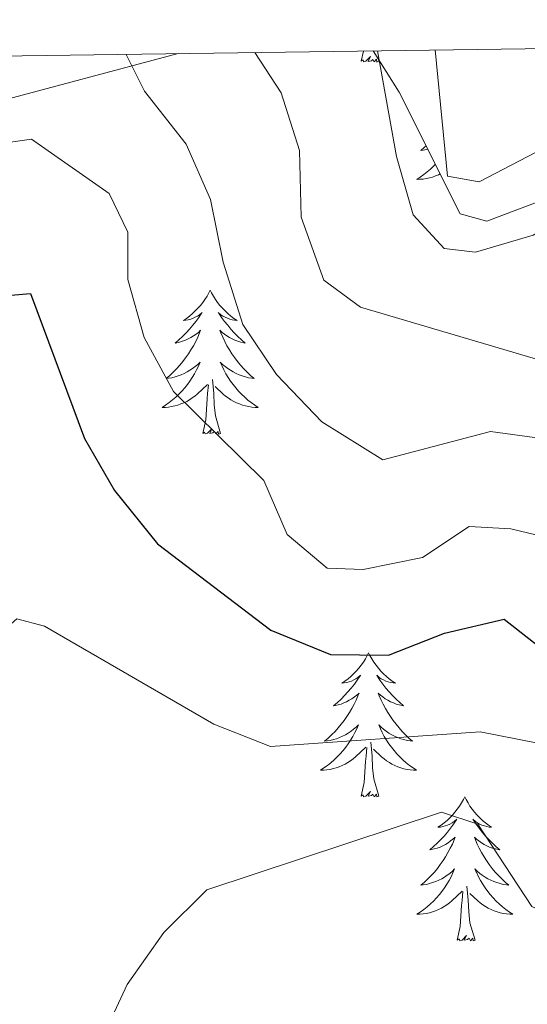
# Model space of a CAD drawing. Units: metres. Extents: x 593240 to 597735, y 4705530 to 4708561.
# Drawn here: x 594611 to 594653, y 4708177 to 4708259 of the extents above; entities that cross this region are included whole.
import ezdxf

# ---------------------------------------------------------------- set-up
doc = ezdxf.new("R2010")
doc.units = ezdxf.units.M
doc.header["$MEASUREMENT"] = 0
for name, color, linetype, lineweight in [('Level 35', 92, 'Continuous', 0), ('Level 36', 19, 'Continuous', 40), ('Level 4', 36, 'Continuous', 30), ('Level 5', 36, 'Continuous', 0), ('Level 61', 19, 'Continuous', 0)]:
    doc.layers.add(name, color=color, linetype=linetype, lineweight=lineweight)

msp = doc.modelspace()

# ---------------------------------------------------------------- linework, layer by layer
at = {"layer": 'Level 35', "color": 92, "linetype": 'Continuous', "lineweight": 0, "ltscale": 0.5}
for points in [[(594640.4, 4708256.07, 396.93), (594642.54, 4708252.65, 397), (594647.6, 4708242.58, 397.06), (594649.8, 4708241.98, 397), (594660.96, 4708246.2, 396.02), (594674.86, 4708252.6, 394.9), (594684.41, 4708255.33, 394.47), (594690.95, 4708255.04, 394.44), (594708.98, 4708255.41, 394.53), (594714.78, 4708257.09, 395.38)], [(594608.54, 4708251.67, 398.51), (594624.24, 4708255.84, 391.81)]]:
    msp.add_polyline3d(points, dxfattribs=at)
at = {"layer": 'Level 36', "color": 92, "linetype": 'Continuous', "lineweight": 0}
for points in [[(594673.48, 4708256.52, 397.28), (594659.82, 4708250.78, 398.12), (594649.17, 4708245.23, 398.2), (594646.53, 4708245.71, 398.2), (594645.53, 4708256.14, 397.44)], [(594639.39, 4708255.21, 0.01), (594639.58, 4708256.05, 0.01)], [(594640.86, 4708255.21, 0.01), (594640.69, 4708255.14, 0.01), (594640.67, 4708255.38, 0.01), (594640.48, 4708255.16, 0.01), (594640.36, 4708255.36, 0.01), (594640.24, 4708255.25, 0.01), (594639.97, 4708255.2, 0.01), (594640.16, 4708255.59, 0.01), (594639.78, 4708255.21, 0.01), (594639.59, 4708255.16, 0.01), (594639.55, 4708255.32, 0.01), (594639.39, 4708255.21, 0.01)], [(594640.86, 4708255.21, 0.01), (594640.79, 4708255.44, 0.01)], [(594644.77, 4708248.22, 0.01), (594644.63, 4708248.09, 0.01), (594644.33, 4708247.83, 0.01), (594644.53, 4708247.85, 0.01), (594644.79, 4708247.9, 0.01), (594644.91, 4708247.93, 0.01)], [(594645.54, 4708246.7, 0.01), (594645.38, 4708246.53, 0.01), (594645.12, 4708246.28, 0.01), (594644.85, 4708246.05, 0.01), (594644.57, 4708245.83, 0.01), (594644.28, 4708245.62, 0.01), (594643.99, 4708245.43, 0.01), (594644.26, 4708245.44, 0.01), (594644.52, 4708245.46, 0.01), (594644.78, 4708245.5, 0.01), (594645.04, 4708245.56, 0.01), (594645.29, 4708245.63, 0.01), (594645.55, 4708245.72, 0.01), (594645.79, 4708245.82, 0.01), (594645.94, 4708245.89, 0.01)], [(594626.9, 4708236.27, 0.01), (594626.79, 4708236.05, 0.01), (594626.64, 4708235.78, 0.01), (594626.47, 4708235.51, 0.01), (594626.29, 4708235.26, 0.01), (594626.09, 4708235.01, 0.01), (594625.89, 4708234.77, 0.01), (594625.67, 4708234.55, 0.01), (594625.44, 4708234.33, 0.01), (594625.2, 4708234.13, 0.01), (594624.95, 4708233.93, 0.01), (594624.69, 4708233.76, 0.01), (594624.89, 4708233.78, 0.01), (594625.09, 4708233.82, 0.01), (594625.29, 4708233.87, 0.01), (594625.48, 4708233.94, 0.01), (594625.67, 4708234.03, 0.01), (594625.85, 4708234.13, 0.01), (594626.03, 4708234.24, 0.01), (594626.23, 4708234.43, 0.01), (594626.19, 4708234.36, 0.01), (594625.96, 4708234.02, 0.01), (594625.72, 4708233.68, 0.01), (594625.46, 4708233.36, 0.01), (594625.19, 4708233.04, 0.01), (594624.91, 4708232.74, 0.01), (594624.62, 4708232.44, 0.01), (594624.32, 4708232.16, 0.01), (594624.01, 4708231.89, 0.01), (594624.13, 4708231.91, 0.01), (594624.37, 4708231.97, 0.01), (594624.62, 4708232.04, 0.01), (594624.85, 4708232.13, 0.01), (594625.08, 4708232.23, 0.01), (594625.31, 4708232.35, 0.01), (594625.52, 4708232.48, 0.01), (594625.73, 4708232.63, 0.01), (594625.93, 4708232.78, 0.01), (594626.11, 4708232.95, 0.01), (594626.03, 4708232.73, 0.01), (594625.87, 4708232.37, 0.01), (594625.7, 4708232.02, 0.01), (594625.51, 4708231.67, 0.01), (594625.31, 4708231.33, 0.01), (594625.1, 4708231, 0.01), (594624.87, 4708230.68, 0.01), (594624.64, 4708230.37, 0.01), (594624.39, 4708230.06, 0.01), (594624.12, 4708229.77, 0.01), (594623.85, 4708229.49, 0.01), (594623.56, 4708229.22, 0.01), (594623.26, 4708228.96, 0.01), (594623.46, 4708228.99, 0.01), (594623.73, 4708229.03, 0.01), (594623.99, 4708229.1, 0.01), (594624.25, 4708229.17, 0.01), (594624.5, 4708229.27, 0.01), (594624.75, 4708229.38, 0.01), (594624.99, 4708229.5, 0.01), (594625.23, 4708229.64, 0.01), (594625.45, 4708229.79, 0.01), (594625.67, 4708229.95, 0.01), (594625.87, 4708230.13, 0.01), (594626.07, 4708230.32, 0.01), (594625.93, 4708229.99, 0.01)], [(594626.9, 4708236.27, 0.01), (594627.01, 4708236.05, 0.01), (594627.17, 4708235.78, 0.01), (594627.34, 4708235.51, 0.01), (594627.52, 4708235.26, 0.01), (594627.71, 4708235.01, 0.01), (594627.92, 4708234.77, 0.01), (594628.14, 4708234.55, 0.01), (594628.37, 4708234.33, 0.01), (594628.61, 4708234.13, 0.01), (594628.86, 4708233.93, 0.01), (594629.12, 4708233.76, 0.01), (594628.92, 4708233.78, 0.01), (594628.72, 4708233.82, 0.01), (594628.52, 4708233.87, 0.01), (594628.32, 4708233.94, 0.01), (594628.13, 4708234.03, 0.01), (594627.95, 4708234.13, 0.01), (594627.78, 4708234.24, 0.01), (594627.57, 4708234.43, 0.01), (594627.62, 4708234.36, 0.01), (594627.85, 4708234.02, 0.01), (594628.09, 4708233.68, 0.01), (594628.35, 4708233.36, 0.01), (594628.61, 4708233.04, 0.01), (594628.89, 4708232.74, 0.01), (594629.19, 4708232.44, 0.01), (594629.49, 4708232.16, 0.01), (594629.8, 4708231.89, 0.01), (594629.68, 4708231.91, 0.01), (594629.43, 4708231.97, 0.01), (594629.19, 4708232.04, 0.01), (594628.95, 4708232.13, 0.01), (594628.72, 4708232.23, 0.01), (594628.5, 4708232.35, 0.01), (594628.28, 4708232.48, 0.01), (594628.08, 4708232.63, 0.01), (594627.88, 4708232.78, 0.01), (594627.69, 4708232.95, 0.01), (594627.78, 4708232.73, 0.01), (594627.94, 4708232.37, 0.01), (594628.11, 4708232.02, 0.01), (594628.29, 4708231.67, 0.01), (594628.49, 4708231.33, 0.01), (594628.7, 4708231, 0.01), (594628.93, 4708230.68, 0.01), (594629.17, 4708230.37, 0.01), (594629.42, 4708230.06, 0.01), (594629.69, 4708229.77, 0.01), (594629.96, 4708229.49, 0.01), (594630.25, 4708229.22, 0.01), (594630.54, 4708228.96, 0.01), (594630.35, 4708228.99, 0.01), (594630.08, 4708229.03, 0.01), (594629.82, 4708229.1, 0.01), (594629.56, 4708229.17, 0.01), (594629.3, 4708229.27, 0.01), (594629.06, 4708229.38, 0.01), (594628.81, 4708229.5, 0.01), (594628.58, 4708229.64, 0.01), (594628.36, 4708229.79, 0.01), (594628.14, 4708229.95, 0.01), (594627.93, 4708230.13, 0.01), (594627.74, 4708230.32, 0.01), (594627.88, 4708229.99, 0.01)], [(594625.931, 4708229.992, 0.01), (594625.771, 4708229.672, 0.01), (594625.601, 4708229.352, 0.01), (594625.421, 4708229.052, 0.01), (594625.221, 4708228.752, 0.01), (594625.011, 4708228.462, 0.01), (594624.791, 4708228.192, 0.01), (594624.551, 4708227.922, 0.01), (594624.311, 4708227.662, 0.01), (594624.051, 4708227.412, 0.01), (594623.781, 4708227.183, 0.01), (594623.501, 4708226.963, 0.01), (594623.211, 4708226.753, 0.01), (594622.921, 4708226.563, 0.01), (594623.191, 4708226.573, 0.01), (594623.451, 4708226.593, 0.01), (594623.711, 4708226.633, 0.01), (594623.971, 4708226.693, 0.01), (594624.231, 4708226.762, 0.01), (594624.481, 4708226.852, 0.01), (594624.721, 4708226.952, 0.01), (594624.961, 4708227.072, 0.01), (594625.191, 4708227.202, 0.01), (594625.411, 4708227.352, 0.01), (594625.621, 4708227.502, 0.01), (594625.831, 4708227.672, 0.01), (594626.671, 4708228.472, 0.01)], [(594627.881, 4708229.992, 0.01), (594628.031, 4708229.672, 0.01), (594628.201, 4708229.352, 0.01), (594628.391, 4708229.052, 0.01), (594628.581, 4708228.752, 0.01), (594628.791, 4708228.462, 0.01), (594629.021, 4708228.192, 0.01), (594629.251, 4708227.922, 0.01), (594629.501, 4708227.662, 0.01), (594629.76, 4708227.412, 0.01), (594630.03, 4708227.182, 0.01), (594630.3, 4708226.962, 0.01), (594630.59, 4708226.752, 0.01), (594630.88, 4708226.562, 0.01), (594630.62, 4708226.572, 0.01), (594630.35, 4708226.592, 0.01), (594630.09, 4708226.632, 0.01), (594629.83, 4708226.692, 0.01), (594629.58, 4708226.762, 0.01), (594629.33, 4708226.852, 0.01), (594629.09, 4708226.952, 0.01), (594628.85, 4708227.072, 0.01), (594628.62, 4708227.202, 0.01), (594628.391, 4708227.352, 0.01), (594628.181, 4708227.502, 0.01), (594627.981, 4708227.672, 0.01), (594627.321, 4708228.292, 0.01)], [(594627.75, 4708224.42, 0.01), (594627.33, 4708225.86, 0.01), (594627.23, 4708226.77, 0.01), (594627.19, 4708227.72, 0.01), (594627.09, 4708228.88, 0.01)], [(594626.28, 4708224.42, 0.01), (594626.53, 4708225.54, 0.01), (594626.64, 4708227.28, 0.01), (594626.69, 4708227.72, 0.01), (594626.75, 4708228.44, 0.01)], [(594627.75, 4708224.42, 0.01), (594627.58, 4708224.35, 0.01), (594627.56, 4708224.59, 0.01), (594627.37, 4708224.37, 0.01), (594627.25, 4708224.57, 0.01), (594627.13, 4708224.47, 0.01), (594626.86, 4708224.41, 0.01), (594627.05, 4708224.81, 0.01), (594626.67, 4708224.43, 0.01), (594626.48, 4708224.37, 0.01), (594626.44, 4708224.53, 0.01), (594626.28, 4708224.42, 0.01)], [(594640.01, 4708206.26, 0.01), (594639.9, 4708206.04, 0.01), (594639.75, 4708205.77, 0.01), (594639.58, 4708205.5, 0.01), (594639.39, 4708205.25, 0.01), (594639.2, 4708205, 0.01), (594638.99, 4708204.76, 0.01), (594638.77, 4708204.53, 0.01), (594638.55, 4708204.32, 0.01), (594638.31, 4708204.11, 0.01), (594638.05, 4708203.92, 0.01), (594637.79, 4708203.75, 0.01), (594637.99, 4708203.77, 0.01), (594638.2, 4708203.81, 0.01), (594638.39, 4708203.86, 0.01), (594638.59, 4708203.93, 0.01), (594638.78, 4708204.02, 0.01), (594638.96, 4708204.11, 0.01), (594639.13, 4708204.23, 0.01), (594639.34, 4708204.42, 0.01), (594639.3, 4708204.35, 0.01), (594639.07, 4708204.01, 0.01), (594638.83, 4708203.67, 0.01), (594638.57, 4708203.35, 0.01), (594638.3, 4708203.03, 0.01), (594638.02, 4708202.73, 0.01), (594637.73, 4708202.43, 0.01), (594637.43, 4708202.15, 0.01), (594637.11, 4708201.88, 0.01), (594637.24, 4708201.9, 0.01), (594637.48, 4708201.96, 0.01), (594637.73, 4708202.03, 0.01), (594637.96, 4708202.12, 0.01), (594638.19, 4708202.22, 0.01), (594638.41, 4708202.34, 0.01), (594638.63, 4708202.47, 0.01), (594638.84, 4708202.62, 0.01), (594639.03, 4708202.77, 0.01), (594639.22, 4708202.94, 0.01), (594639.13, 4708202.72, 0.01), (594638.98, 4708202.36, 0.01), (594638.81, 4708202.01, 0.01), (594638.62, 4708201.66, 0.01), (594638.42, 4708201.32, 0.01), (594638.21, 4708200.99, 0.01), (594637.98, 4708200.67, 0.01), (594637.74, 4708200.35, 0.01), (594637.49, 4708200.05, 0.01), (594637.23, 4708199.76, 0.01), (594636.95, 4708199.48, 0.01), (594636.67, 4708199.21, 0.01), (594636.37, 4708198.95, 0.01), (594636.57, 4708198.97, 0.01), (594636.83, 4708199.02, 0.01), (594637.1, 4708199.09, 0.01), (594637.35, 4708199.16, 0.01), (594637.61, 4708199.26, 0.01), (594637.86, 4708199.37, 0.01), (594638.1, 4708199.49, 0.01), (594638.33, 4708199.63, 0.01), (594638.56, 4708199.78, 0.01), (594638.77, 4708199.94, 0.01), (594638.98, 4708200.12, 0.01), (594639.17, 4708200.31, 0.01), (594639.03, 4708199.98, 0.01)], [(594640.01, 4708206.26, 0.01), (594640.12, 4708206.04, 0.01), (594640.28, 4708205.77, 0.01), (594640.45, 4708205.5, 0.01), (594640.63, 4708205.25, 0.01), (594640.82, 4708205, 0.01), (594641.03, 4708204.76, 0.01), (594641.25, 4708204.53, 0.01), (594641.48, 4708204.32, 0.01), (594641.72, 4708204.11, 0.01), (594641.97, 4708203.92, 0.01), (594642.23, 4708203.75, 0.01), (594642.03, 4708203.77, 0.01), (594641.83, 4708203.81, 0.01), (594641.63, 4708203.86, 0.01), (594641.43, 4708203.93, 0.01), (594641.24, 4708204.02, 0.01), (594641.06, 4708204.11, 0.01), (594640.89, 4708204.23, 0.01), (594640.68, 4708204.42, 0.01), (594640.72, 4708204.35, 0.01), (594640.95, 4708204.01, 0.01), (594641.2, 4708203.67, 0.01), (594641.45, 4708203.35, 0.01), (594641.72, 4708203.03, 0.01), (594642, 4708202.73, 0.01), (594642.29, 4708202.43, 0.01), (594642.6, 4708202.15, 0.01), (594642.91, 4708201.88, 0.01), (594642.79, 4708201.9, 0.01), (594642.54, 4708201.96, 0.01), (594642.3, 4708202.03, 0.01), (594642.06, 4708202.12, 0.01), (594641.83, 4708202.22, 0.01), (594641.61, 4708202.34, 0.01), (594641.39, 4708202.47, 0.01), (594641.18, 4708202.62, 0.01), (594640.99, 4708202.77, 0.01), (594640.8, 4708202.94, 0.01), (594640.89, 4708202.72, 0.01), (594641.04, 4708202.36, 0.01), (594641.21, 4708202.01, 0.01), (594641.4, 4708201.66, 0.01), (594641.6, 4708201.32, 0.01), (594641.81, 4708200.99, 0.01), (594642.04, 4708200.67, 0.01), (594642.28, 4708200.35, 0.01), (594642.53, 4708200.05, 0.01), (594642.79, 4708199.76, 0.01), (594643.07, 4708199.48, 0.01), (594643.35, 4708199.21, 0.01), (594643.65, 4708198.95, 0.01), (594643.46, 4708198.97, 0.01), (594643.19, 4708199.02, 0.01), (594642.93, 4708199.09, 0.01), (594642.67, 4708199.16, 0.01), (594642.41, 4708199.26, 0.01), (594642.16, 4708199.37, 0.01), (594641.92, 4708199.49, 0.01), (594641.69, 4708199.63, 0.01), (594641.46, 4708199.78, 0.01), (594641.25, 4708199.94, 0.01), (594641.04, 4708200.12, 0.01), (594640.85, 4708200.31, 0.01), (594640.99, 4708199.98, 0.01)], [(594639.026, 4708199.982, 0.01), (594638.876, 4708199.662, 0.01), (594638.706, 4708199.342, 0.01), (594638.526, 4708199.042, 0.01), (594638.326, 4708198.742, 0.01), (594638.116, 4708198.452, 0.01), (594637.896, 4708198.172, 0.01), (594637.656, 4708197.912, 0.01), (594637.416, 4708197.652, 0.01), (594637.156, 4708197.402, 0.01), (594636.886, 4708197.172, 0.01), (594636.606, 4708196.952, 0.01), (594636.316, 4708196.742, 0.01), (594636.026, 4708196.552, 0.01), (594636.296, 4708196.562, 0.01), (594636.556, 4708196.582, 0.01), (594636.816, 4708196.622, 0.01), (594637.076, 4708196.682, 0.01), (594637.326, 4708196.752, 0.01), (594637.586, 4708196.842, 0.01), (594637.826, 4708196.942, 0.01), (594638.066, 4708197.062, 0.01), (594638.296, 4708197.192, 0.01), (594638.516, 4708197.332, 0.01), (594638.726, 4708197.492, 0.01), (594638.926, 4708197.662, 0.01), (594639.776, 4708198.462, 0.01)], [(594640.986, 4708199.982, 0.01), (594641.136, 4708199.661, 0.01), (594641.306, 4708199.341, 0.01), (594641.486, 4708199.041, 0.01), (594641.686, 4708198.741, 0.01), (594641.896, 4708198.451, 0.01), (594642.126, 4708198.171, 0.01), (594642.356, 4708197.911, 0.01), (594642.606, 4708197.651, 0.01), (594642.856, 4708197.401, 0.01), (594643.126, 4708197.171, 0.01), (594643.405, 4708196.951, 0.01), (594643.695, 4708196.741, 0.01), (594643.985, 4708196.551, 0.01), (594643.725, 4708196.561, 0.01), (594643.455, 4708196.581, 0.01), (594643.195, 4708196.621, 0.01), (594642.935, 4708196.681, 0.01), (594642.685, 4708196.751, 0.01), (594642.435, 4708196.841, 0.01), (594642.186, 4708196.941, 0.01), (594641.946, 4708197.062, 0.01), (594641.726, 4708197.192, 0.01), (594641.496, 4708197.332, 0.01), (594641.286, 4708197.492, 0.01), (594641.086, 4708197.662, 0.01), (594640.426, 4708198.282, 0.01)], [(594640.86, 4708194.41, 0.01), (594640.43, 4708195.85, 0.01), (594640.34, 4708196.76, 0.01), (594640.3, 4708197.71, 0.01), (594640.19, 4708198.87, 0.01)], [(594639.39, 4708194.41, 0.01), (594639.64, 4708195.53, 0.01), (594639.75, 4708197.27, 0.01), (594639.8, 4708197.71, 0.01), (594639.86, 4708198.43, 0.01)], [(594640.86, 4708194.41, 0.01), (594640.69, 4708194.34, 0.01), (594640.67, 4708194.58, 0.01), (594640.48, 4708194.36, 0.01), (594640.36, 4708194.56, 0.01), (594640.24, 4708194.46, 0.01), (594639.97, 4708194.4, 0.01), (594640.16, 4708194.79, 0.01), (594639.78, 4708194.41, 0.01), (594639.59, 4708194.36, 0.01), (594639.55, 4708194.52, 0.01), (594639.39, 4708194.41, 0.01)], [(594647.97, 4708194.34, 0.01), (594647.86, 4708194.13, 0.01), (594647.7, 4708193.85, 0.01), (594647.54, 4708193.58, 0.01), (594647.35, 4708193.33, 0.01), (594647.16, 4708193.08, 0.01), (594646.95, 4708192.84, 0.01), (594646.73, 4708192.61, 0.01), (594646.5, 4708192.4, 0.01), (594646.26, 4708192.2, 0.01), (594646.01, 4708192.01, 0.01), (594645.75, 4708191.83, 0.01), (594645.95, 4708191.85, 0.01), (594646.15, 4708191.89, 0.01), (594646.35, 4708191.94, 0.01), (594646.55, 4708192.01, 0.01), (594646.74, 4708192.1, 0.01), (594646.92, 4708192.2, 0.01), (594647.09, 4708192.31, 0.01), (594647.3, 4708192.5, 0.01), (594647.26, 4708192.43, 0.01), (594647.03, 4708192.09, 0.01), (594646.78, 4708191.75, 0.01), (594646.53, 4708191.43, 0.01), (594646.26, 4708191.11, 0.01), (594645.98, 4708190.81, 0.01), (594645.69, 4708190.51, 0.01), (594645.39, 4708190.23, 0.01), (594645.07, 4708189.96, 0.01), (594645.2, 4708189.98, 0.01), (594645.44, 4708190.04, 0.01), (594645.68, 4708190.11, 0.01), (594645.92, 4708190.2, 0.01), (594646.15, 4708190.3, 0.01), (594646.37, 4708190.42, 0.01), (594646.59, 4708190.55, 0.01), (594646.8, 4708190.7, 0.01), (594646.99, 4708190.85, 0.01), (594647.18, 4708191.02, 0.01), (594647.09, 4708190.8, 0.01), (594646.94, 4708190.44, 0.01), (594646.77, 4708190.09, 0.01), (594646.58, 4708189.74, 0.01), (594646.38, 4708189.4, 0.01), (594646.17, 4708189.07, 0.01), (594645.94, 4708188.75, 0.01), (594645.7, 4708188.43, 0.01), (594645.45, 4708188.13, 0.01), (594645.19, 4708187.84, 0.01), (594644.91, 4708187.56, 0.01), (594644.63, 4708187.29, 0.01), (594644.33, 4708187.03, 0.01), (594644.53, 4708187.06, 0.01), (594644.79, 4708187.1, 0.01), (594645.05, 4708187.17, 0.01), (594645.31, 4708187.25, 0.01), (594645.57, 4708187.34, 0.01), (594645.82, 4708187.45, 0.01), (594646.06, 4708187.57, 0.01), (594646.29, 4708187.71, 0.01), (594646.52, 4708187.86, 0.01), (594646.73, 4708188.02, 0.01), (594646.94, 4708188.2, 0.01), (594647.13, 4708188.39, 0.01), (594646.99, 4708188.06, 0.01)], [(594647.97, 4708194.34, 0.01), (594648.08, 4708194.13, 0.01), (594648.24, 4708193.85, 0.01), (594648.4, 4708193.58, 0.01), (594648.59, 4708193.33, 0.01), (594648.78, 4708193.08, 0.01), (594648.99, 4708192.84, 0.01), (594649.21, 4708192.61, 0.01), (594649.44, 4708192.4, 0.01), (594649.68, 4708192.2, 0.01), (594649.93, 4708192.01, 0.01), (594650.19, 4708191.83, 0.01), (594649.99, 4708191.85, 0.01), (594649.79, 4708191.89, 0.01), (594649.59, 4708191.94, 0.01), (594649.39, 4708192.01, 0.01), (594649.2, 4708192.1, 0.01), (594649.02, 4708192.2, 0.01), (594648.85, 4708192.31, 0.01), (594648.64, 4708192.5, 0.01), (594648.68, 4708192.43, 0.01), (594648.91, 4708192.09, 0.01), (594649.16, 4708191.75, 0.01), (594649.41, 4708191.43, 0.01), (594649.68, 4708191.11, 0.01), (594649.96, 4708190.81, 0.01), (594650.25, 4708190.51, 0.01), (594650.55, 4708190.23, 0.01), (594650.87, 4708189.96, 0.01), (594650.74, 4708189.98, 0.01), (594650.5, 4708190.04, 0.01), (594650.26, 4708190.11, 0.01), (594650.02, 4708190.2, 0.01), (594649.79, 4708190.3, 0.01), (594649.57, 4708190.42, 0.01), (594649.35, 4708190.55, 0.01), (594649.14, 4708190.7, 0.01), (594648.95, 4708190.85, 0.01), (594648.76, 4708191.02, 0.01), (594648.85, 4708190.8, 0.01), (594649, 4708190.44, 0.01), (594649.17, 4708190.09, 0.01), (594649.36, 4708189.74, 0.01), (594649.56, 4708189.4, 0.01), (594649.77, 4708189.07, 0.01), (594650, 4708188.75, 0.01), (594650.24, 4708188.43, 0.01), (594650.49, 4708188.13, 0.01), (594650.75, 4708187.84, 0.01), (594651.03, 4708187.56, 0.01), (594651.31, 4708187.29, 0.01), (594651.61, 4708187.03, 0.01), (594651.41, 4708187.06, 0.01), (594651.15, 4708187.1, 0.01), (594650.89, 4708187.17, 0.01), (594650.63, 4708187.25, 0.01), (594650.37, 4708187.34, 0.01), (594650.12, 4708187.45, 0.01), (594649.88, 4708187.57, 0.01), (594649.65, 4708187.71, 0.01), (594649.42, 4708187.86, 0.01), (594649.21, 4708188.02, 0.01), (594649, 4708188.2, 0.01), (594648.81, 4708188.39, 0.01), (594648.95, 4708188.06, 0.01)], [(594646.994, 4708188.061, 0.01), (594646.844, 4708187.741, 0.01), (594646.674, 4708187.421, 0.01), (594646.494, 4708187.121, 0.01), (594646.294, 4708186.821, 0.01), (594646.084, 4708186.531, 0.01), (594645.864, 4708186.261, 0.01), (594645.624, 4708185.991, 0.01), (594645.374, 4708185.732, 0.01), (594645.124, 4708185.492, 0.01), (594644.854, 4708185.252, 0.01), (594644.574, 4708185.032, 0.01), (594644.284, 4708184.822, 0.01), (594643.994, 4708184.632, 0.01), (594644.254, 4708184.642, 0.01), (594644.524, 4708184.662, 0.01), (594644.784, 4708184.702, 0.01), (594645.044, 4708184.762, 0.01), (594645.294, 4708184.832, 0.01), (594645.544, 4708184.922, 0.01), (594645.794, 4708185.022, 0.01), (594646.034, 4708185.141, 0.01), (594646.264, 4708185.271, 0.01), (594646.484, 4708185.411, 0.01), (594646.694, 4708185.571, 0.01), (594646.894, 4708185.741, 0.01), (594647.744, 4708186.541, 0.01)], [(594648.954, 4708188.061, 0.01), (594649.104, 4708187.741, 0.01), (594649.274, 4708187.421, 0.01), (594649.454, 4708187.121, 0.01), (594649.654, 4708186.821, 0.01), (594649.864, 4708186.531, 0.01), (594650.084, 4708186.261, 0.01), (594650.324, 4708185.991, 0.01), (594650.574, 4708185.731, 0.01), (594650.824, 4708185.491, 0.01), (594651.093, 4708185.251, 0.01), (594651.373, 4708185.031, 0.01), (594651.663, 4708184.821, 0.01), (594651.953, 4708184.631, 0.01), (594651.693, 4708184.641, 0.01), (594651.423, 4708184.661, 0.01), (594651.163, 4708184.701, 0.01), (594650.903, 4708184.761, 0.01), (594650.653, 4708184.831, 0.01), (594650.403, 4708184.921, 0.01), (594650.153, 4708185.021, 0.01), (594649.914, 4708185.141, 0.01), (594649.684, 4708185.271, 0.01), (594649.464, 4708185.411, 0.01), (594649.254, 4708185.571, 0.01), (594649.054, 4708185.741, 0.01), (594648.394, 4708186.361, 0.01)], [(594647.35, 4708182.49, 0.01), (594647.6, 4708183.61, 0.01), (594647.71, 4708185.35, 0.01), (594647.76, 4708185.79, 0.01), (594647.82, 4708186.51, 0.01)], [(594648.82, 4708182.49, 0.01), (594648.39, 4708183.93, 0.01), (594648.3, 4708184.84, 0.01), (594648.25, 4708185.79, 0.01), (594648.15, 4708186.95, 0.01)], [(594648.82, 4708182.49, 0.01), (594648.65, 4708182.43, 0.01), (594648.63, 4708182.66, 0.01), (594648.44, 4708182.44, 0.01), (594648.32, 4708182.65, 0.01), (594648.2, 4708182.54, 0.01), (594647.93, 4708182.48, 0.01), (594648.12, 4708182.88, 0.01), (594647.74, 4708182.5, 0.01), (594647.55, 4708182.44, 0.01), (594647.51, 4708182.6, 0.01), (594647.35, 4708182.49, 0.01)]]:
    msp.add_polyline3d(points, dxfattribs=at)
at = {"layer": 'Level 4', "color": 36, "linetype": 'Continuous', "lineweight": 30}
msp.add_polyline3d([(594609.07, 4708235.74, 375.01), (594612.02, 4708235.99, 375.01), (594616.49, 4708224.01, 375.01), (594618.99, 4708219.69, 375.01), (594622.53, 4708215.27, 375.01), (594631.91, 4708208.14, 375.01), (594636.85, 4708206.13, 375.01), (594641.65, 4708206.08, 375.01), (594646.29, 4708207.89, 375.01), (594651.22, 4708209.06, 375.01), (594657.49, 4708204.13, 375.01), (594660.89, 4708204.02, 375.01), (594665.83, 4708205.92, 375.01), (594670, 4708208.68, 375.01), (594678.72, 4708209.87, 375.01), (594684.14, 4708211.29, 375.01), (594694.76, 4708215.52, 375.01), (594698.97, 4708218.21, 375.01), (594704.83, 4708226.28, 375.01), (594707.66, 4708226.62, 375.01), (594718.12, 4708224.2, 375.01)], dxfattribs=at)
at = {"layer": 'Level 5', "color": 36, "linetype": 'Continuous', "lineweight": 0}
for points in [[(594640.74, 4708256.07, 395.01), (594642.32, 4708247.34, 395.01), (594643.69, 4708242.5, 395.01), (594646.26, 4708239.73, 395.01), (594648.86, 4708239.42, 395.01), (594653.64, 4708240.83, 395.01), (594667.91, 4708249.23, 395.01), (594672.5, 4708251.4, 395.01), (594677.21, 4708253.06, 395.01), (594688.25, 4708254.22, 395.01), (594717.05, 4708255.95, 395.01), (594723.21, 4708257.21, 395.01)], [(594619.95, 4708255.78, 385.01), (594621.46, 4708252.73, 385.01), (594624.91, 4708248.35, 385.01), (594626.93, 4708243.77, 385.01), (594627.97, 4708238.58, 385.01), (594629.59, 4708233.42, 385.01), (594632.39, 4708229.29, 385.01), (594636.14, 4708225.38, 385.01), (594641.19, 4708222.24, 385.01), (594650.11, 4708224.58, 385.01), (594654.94, 4708223.91, 385.01), (594659.93, 4708224.1, 385.01), (594664.97, 4708224.85, 385.01), (594679.69, 4708232.89, 385.01), (594696.7, 4708237.45, 385.01), (594701.19, 4708239.81, 385.01), (594703.97, 4708240.73, 385.01), (594724.2, 4708240.83, 385.01)], [(594630.6, 4708255.93, 390.01), (594632.78, 4708252.59, 390.01), (594634.28, 4708247.82, 390.01), (594634.44, 4708242.31, 390.01), (594636.31, 4708237.11, 390.01), (594639.35, 4708234.87, 390.01), (594654.38, 4708230.43, 390.01), (594658.72, 4708230.84, 390.01), (594671.95, 4708238.75, 390.01), (594676.45, 4708240.93, 390.01), (594697.85, 4708247.51, 390.01), (594703.52, 4708248.15, 390.01), (594708.53, 4708248.13, 390.01), (594725.15, 4708244.44, 390.01)], [(594566.995, 4708175.251, 380.01), (594573.886, 4708182.97, 380.01), (594578.967, 4708191.579, 380.01), (594585.619, 4708206.388, 380.01), (594591.19, 4708216.867, 380.01), (594594.502, 4708227.026, 380.01), (594598.993, 4708236.955, 380.01), (594602.133, 4708240.845, 380.01), (594606.194, 4708244.294, 380.01), (594609.604, 4708248.413, 380.01), (594612.114, 4708248.763, 380.01), (594618.553, 4708244.272, 380.01), (594620.083, 4708241.072, 380.01), (594620.092, 4708237.153, 380.01), (594621.431, 4708232.343, 380.01), (594623.861, 4708227.872, 380.01), (594631.329, 4708220.522, 380.01), (594633.269, 4708216.062, 380.01), (594636.578, 4708213.272, 380.01), (594639.568, 4708213.171, 380.01), (594644.468, 4708214.151, 380.01)], [(594644.47, 4708214.15, 380.01), (594648.32, 4708216.73, 380.01), (594651.79, 4708216.52, 380.01), (594656.84, 4708215.3, 380.01), (594661.83, 4708214.94, 380.01), (594667.02, 4708215.41, 380.01), (594671.69, 4708217.65, 380.01), (594680.42, 4708223.47, 380.01), (594695.41, 4708227.82, 380.01), (594705.47, 4708232.91, 380.01), (594709.95, 4708233.35, 380.01), (594735.81, 4708230.18, 380.01)], [(594590.01, 4708169.63, 370.01), (594594.92, 4708179.33, 370.01), (594599.4, 4708191.21, 370.01), (594603.82, 4708200.51, 370.01), (594607.09, 4708205.75, 370.01), (594610.89, 4708209.07, 370.01), (594613.18, 4708208.47, 370.01), (594627.2, 4708200.36, 370.01), (594631.88, 4708198.52, 370.01), (594649.23, 4708199.73, 370.01), (594654.15, 4708198.76, 370.01), (594656.46, 4708196.48, 370.01), (594659.55, 4708195.92, 370.01), (594666.77, 4708199.61, 370.01), (594669.11, 4708200.15, 370.01), (594677.11, 4708200.8, 370.01), (594682.01, 4708201.82, 370.01), (594698.29, 4708206.43, 370.01), (594702.75, 4708208.8, 370.01), (594705.66, 4708212.33, 370.01), (594707.986, 4708217.253, 370.01), (594711.486, 4708219.762, 370.01), (594718.226, 4708217.082, 370.01)], [(594612.772, 4708163.176, 365.01), (594620.034, 4708178.835, 365.01), (594623.064, 4708183.114, 365.01), (594626.615, 4708186.664, 365.01), (594646.055, 4708193.081, 365.01), (594649.045, 4708192.091, 365.01), (594653.523, 4708185.271, 365.01), (594656.993, 4708183.71, 365.01), (594661.583, 4708183.74, 365.01), (594666.313, 4708185.339, 365.01), (594669.913, 4708188.658, 365.01), (594674.163, 4708191.398, 365.01), (594681.013, 4708187.987, 365.01), (594689.553, 4708189.386, 365.01), (594694.723, 4708191.285, 365.01), (594699.563, 4708193.605, 365.01), (594704.023, 4708195.964, 365.01), (594707.913, 4708199.104, 365.01), (594710.974, 4708203.633, 365.01)]]:
    msp.add_polyline3d(points, dxfattribs=at)
at = {"layer": 'Level 61', "color": 19, "linetype": 'Continuous', "lineweight": 0}
msp.add_polyline3d([(594148.35, 4705935.64, 0.01), (594117.08, 4708248.86, 0.01), (597539.57, 4708295.98, 0.01), (597571.96, 4705982.76, 0.01), (594148.35, 4705935.64, 0.01)], close=True, dxfattribs=at)

doc.saveas('drawing.dxf')
